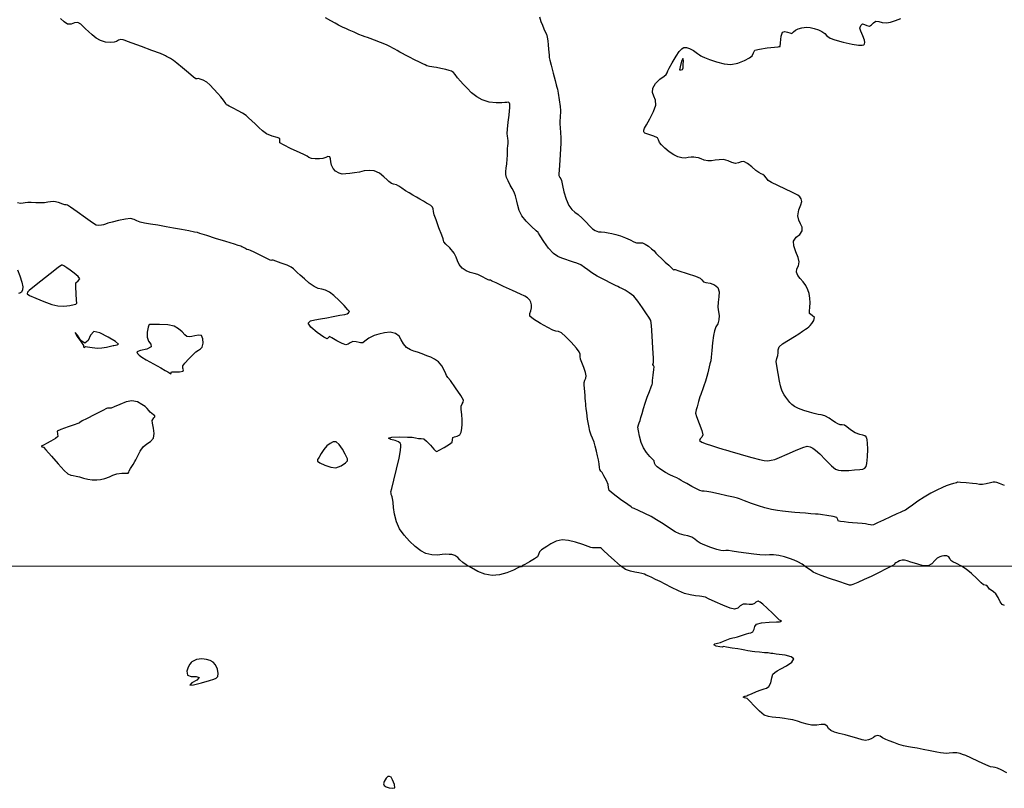
# Model space of a CAD drawing. Units: metres. Extents: x 389941 to 393605, y 8712903 to 8716619.
# Drawn here: x 391014 to 391079, y 8715185 to 8715236 of the extents above; entities that cross this region are included whole.
import ezdxf

# ---------------------------------------------------------------- set-up
doc = ezdxf.new("R2010")
doc.units = ezdxf.units.M
doc.header["$LTSCALE"] = 15
doc.layers.add('02_TIN', color=7, linetype='Continuous')
doc.layers.add('02_TIN-0002', color=7, linetype='Continuous')
doc.layers.add('GRILLA-PL', color=252, linetype='Continuous', lineweight=5)

# ---------------------------------------------------------------- blocks, each defined once
blk = doc.blocks.new('*U12')
at = {"layer": '02_TIN', "color": 56, "linetype": 'Continuous', "lineweight": -3}
for points, elevation in [([(391048.317, 8715236.213), (391048.406, 8715235.903), (391048.508, 8715235.659), (391048.609, 8715235.424), (391048.695, 8715235.226), (391048.768, 8715235.07), (391048.833, 8715234.867), (391048.87, 8715234.636), (391048.894, 8715234.36), (391048.911, 8715234.088), (391048.929, 8715233.87), (391048.948, 8715233.682), (391048.965, 8715233.533), (391048.997, 8715233.348), (391049.078, 8715233.016), (391049.216, 8715232.501), (391049.351, 8715232.005), (391049.425, 8715231.732), (391049.467, 8715231.583), (391049.504, 8715231.433), (391049.545, 8715231.182), (391049.612, 8715230.742), (391049.675, 8715230.299), (391049.706, 8715230.038), (391049.703, 8715229.874), (391049.69, 8715229.709), (391049.679, 8715229.556), (391049.666, 8715229.376), (391049.66, 8715229.155), (391049.675, 8715228.896), (391049.701, 8715228.594), (391049.718, 8715228.222), (391049.715, 8715227.884), (391049.701, 8715227.508), (391049.681, 8715227.125), (391049.662, 8715226.763), (391049.64, 8715226.423), (391049.614, 8715226.11), (391049.597, 8715225.869), (391049.599, 8715225.739), (391049.663, 8715225.625), (391049.734, 8715225.523), (391049.77, 8715225.413), (391049.8, 8715225.301), (391049.841, 8715225.096), (391049.932, 8715224.679), (391050.069, 8715224.192), (391050.252, 8715223.778), (391050.449, 8715223.513), (391050.648, 8715223.334), (391050.868, 8715223.17), (391051.129, 8715222.947), (391051.389, 8715222.68), (391051.607, 8715222.439), (391051.8, 8715222.245), (391051.983, 8715222.115), (391052.196, 8715222.047), (391052.387, 8715222.038), (391052.623, 8715222.015), (391052.842, 8715221.975), (391053.082, 8715221.93), (391053.353, 8715221.867), (391053.665, 8715221.774), (391053.994, 8715221.644), (391054.294, 8715221.5), (391054.541, 8715221.378), (391054.713, 8715221.312), (391054.913, 8715221.316), (391055.109, 8715221.312), (391055.288, 8715221.229), (391055.493, 8715221.092), (391055.707, 8715220.925), (391055.87, 8715220.775), (391055.988, 8715220.641), (391056.142, 8715220.479), (391056.348, 8715220.286), (391056.611, 8715220.047), (391056.848, 8715219.833), (391056.976, 8715219.716), (391057.083, 8715219.605), (391057.154, 8715219.536), (391057.206, 8715219.543), (391057.259, 8715219.553), (391057.505, 8715219.474), (391058.042, 8715219.297), (391058.597, 8715219.106), (391058.899, 8715218.986), (391059.009, 8715218.869), (391059.118, 8715218.75), (391059.285, 8715218.702), (391059.558, 8715218.647), (391059.85, 8715218.549), (391060.073, 8715218.368), (391060.16, 8715218.086), (391060.146, 8715217.744), (391060.095, 8715217.391), (391060.072, 8715217.077), (391060.11, 8715216.772), (391060.154, 8715216.529), (391060.147, 8715216.246), (391060.064, 8715215.982), (391059.948, 8715215.781), (391059.841, 8715215.518), (391059.785, 8715215.199), (391059.729, 8715214.723), (391059.677, 8715214.207), (391059.634, 8715213.769), (391059.604, 8715213.525), (391059.553, 8715213.327), (391059.494, 8715213.13), (391059.453, 8715212.95), (391059.41, 8715212.747), (391059.349, 8715212.5), (391059.258, 8715212.195), (391059.155, 8715211.879), (391059.066, 8715211.62), (391059.003, 8715211.455), (391058.949, 8715211.325), (391058.888, 8715211.159), (391058.8, 8715210.858), (391058.705, 8715210.504), (391058.651, 8715210.299), (391058.615, 8715210.19), (391058.594, 8715210.082), (391058.675, 8715209.857), (391058.849, 8715209.41), (391059.02, 8715208.942), (391059.089, 8715208.653), (391059.014, 8715208.502), (391058.9, 8715208.385), (391058.863, 8715208.272), (391059.009, 8715208.164), (391059.305, 8715208.066), (391059.663, 8715207.952), (391060.053, 8715207.821), (391060.407, 8715207.71), (391060.577, 8715207.658), (391060.652, 8715207.636), (391060.727, 8715207.614), (391060.854, 8715207.576), (391061.072, 8715207.512), (391061.315, 8715207.44), (391061.772, 8715207.305), (391062.313, 8715207.152), (391062.807, 8715207.022), (391063.123, 8715206.959), (391063.374, 8715206.951), (391063.576, 8715206.976), (391063.823, 8715207.035), (391064.137, 8715207.155), (391064.634, 8715207.376), (391065.189, 8715207.624), (391065.674, 8715207.825), (391065.963, 8715207.906), (391066.168, 8715207.869), (391066.33, 8715207.78), (391066.517, 8715207.647), (391066.784, 8715207.402), (391067.172, 8715207.002), (391067.56, 8715206.61), (391067.829, 8715206.389), (391068.021, 8715206.321), (391068.195, 8715206.308), (391068.412, 8715206.308), (391068.698, 8715206.315), (391069.082, 8715206.34), (391069.435, 8715206.373), (391069.629, 8715206.403), (391069.763, 8715206.466), (391069.858, 8715206.566), (391069.892, 8715206.771), (391069.93, 8715207.199), (391069.953, 8715207.713), (391069.947, 8715208.098), (391069.923, 8715208.325), (391069.894, 8715208.431), (391069.876, 8715208.467), (391069.842, 8715208.513), (391069.765, 8715208.579), (391069.631, 8715208.636), (391069.423, 8715208.679), (391069.127, 8715208.783), (391068.826, 8715208.987), (391068.574, 8715209.189), (391068.414, 8715209.3), (391068.272, 8715209.313), (391068.126, 8715209.32), (391067.987, 8715209.378), (391067.833, 8715209.467), (391067.661, 8715209.583), (391067.415, 8715209.75), (391067.13, 8715209.9), (391066.883, 8715209.973), (391066.676, 8715210.001), (391066.42, 8715210.054), (391066.119, 8715210.143), (391065.742, 8715210.265), (391065.38, 8715210.397), (391065.125, 8715210.52), (391064.948, 8715210.656), (391064.826, 8715210.795), (391064.691, 8715210.969), (391064.551, 8715211.145), (391064.447, 8715211.295), (391064.357, 8715211.455), (391064.288, 8715211.599), (391064.245, 8715211.721), (391064.203, 8715211.876), (391064.136, 8715212.186), (391064.039, 8715212.695), (391063.954, 8715213.2), (391063.921, 8715213.5), (391063.967, 8715213.693), (391064.034, 8715213.886), (391064.044, 8715214.067), (391064.046, 8715214.258), (391064.114, 8715214.453), (391064.336, 8715214.649), (391064.723, 8715214.899), (391065.132, 8715215.144), (391065.42, 8715215.321), (391065.651, 8715215.479), (391065.84, 8715215.611), (391065.957, 8715215.695), (391066.064, 8715215.77), (391066.158, 8715215.854), (391066.261, 8715215.99), (391066.389, 8715216.199), (391066.437, 8715216.383), (391066.296, 8715216.512), (391066.124, 8715216.649), (391066.106, 8715216.817), (391066.13, 8715217.068), (391066.156, 8715217.363), (391066.144, 8715217.662), (391066.084, 8715217.975), (391066.001, 8715218.218), (391065.863, 8715218.506), (391065.699, 8715218.749), (391065.507, 8715218.964), (391065.34, 8715219.167), (391065.249, 8715219.371), (391065.277, 8715219.604), (391065.381, 8715219.802), (391065.442, 8715220.05), (391065.372, 8715220.343), (391065.223, 8715220.72), (391065.088, 8715221.105), (391065.06, 8715221.423), (391065.227, 8715221.678), (391065.473, 8715221.857), (391065.638, 8715222.112), (391065.625, 8715222.35), (391065.526, 8715222.571), (391065.411, 8715222.805), (391065.355, 8715223.085), (391065.421, 8715223.482), (391065.546, 8715223.811), (391065.608, 8715224.028), (391065.571, 8715224.202), (391065.469, 8715224.35), (391065.335, 8715224.455), (391065.171, 8715224.533), (391064.946, 8715224.645), (391064.523, 8715224.848), (391064.034, 8715225.085), (391063.612, 8715225.297), (391063.39, 8715225.423), (391063.272, 8715225.576), (391063.155, 8715225.732), (391063.036, 8715225.812), (391062.918, 8715225.864), (391062.776, 8715225.94), (391062.587, 8715226.09), (391062.311, 8715226.324), (391062.023, 8715226.548), (391061.796, 8715226.668), (391061.604, 8715226.658), (391061.438, 8715226.587), (391061.232, 8715226.551), (391060.996, 8715226.61), (391060.748, 8715226.716), (391060.436, 8715226.794), (391060.165, 8715226.792), (391059.902, 8715226.752), (391059.651, 8715226.712), (391059.422, 8715226.708), (391059.175, 8715226.768), (391058.98, 8715226.853), (391058.789, 8715226.918), (391058.622, 8715226.945), (391058.487, 8715226.952), (391058.318, 8715226.953), (391058.121, 8715226.933), (391057.924, 8715226.903), (391057.689, 8715226.915), (391057.429, 8715226.989), (391057.163, 8715227.115), (391056.864, 8715227.304), (391056.571, 8715227.542), (391056.35, 8715227.769), (391056.222, 8715227.932), (391056.168, 8715228.09), (391056.104, 8715228.23), (391055.845, 8715228.349), (391055.456, 8715228.479), (391055.25, 8715228.545), (391055.216, 8715228.588), (391055.19, 8715228.635), (391055.205, 8715228.733), (391055.242, 8715228.88), (391055.36, 8715229.084), (391055.596, 8715229.491), (391055.84, 8715229.971), (391055.979, 8715230.396), (391055.957, 8715230.71), (391055.856, 8715230.97), (391055.766, 8715231.222), (391055.782, 8715231.509), (391055.969, 8715231.819), (391056.254, 8715232.092), (391056.524, 8715232.297), (391056.665, 8715232.408), (391056.725, 8715232.522), (391056.78, 8715232.64), (391056.871, 8715232.82), (391057.063, 8715233.186), (391057.315, 8715233.616), (391057.532, 8715233.924), (391057.69, 8715234.093), (391057.788, 8715234.161), (391057.834, 8715234.18), (391057.892, 8715234.19), (391058.015, 8715234.184), (391058.213, 8715234.124), (391058.474, 8715233.984), (391058.74, 8715233.795), (391058.867, 8715233.696), (391058.949, 8715233.647), (391059.031, 8715233.6), (391059.183, 8715233.535), (391059.531, 8715233.397), (391059.992, 8715233.239), (391060.483, 8715233.114), (391060.921, 8715233.075), (391061.394, 8715233.163), (391061.821, 8715233.331), (391062.151, 8715233.513), (391062.334, 8715233.646), (391062.425, 8715233.837), (391062.52, 8715234.013), (391062.809, 8715234.087), (391063.321, 8715234.158), (391063.812, 8715234.212), (391064.041, 8715234.235), (391064.11, 8715234.245), (391064.171, 8715234.263), (391064.2, 8715234.495), (391064.255, 8715234.924), (391064.333, 8715235.196), (391064.491, 8715235.233), (391064.667, 8715235.203), (391064.81, 8715235.145), (391064.943, 8715235.114), (391065.059, 8715235.209), (391065.201, 8715235.34), (391065.372, 8715235.417), (391065.613, 8715235.489), (391065.905, 8715235.519), (391066.159, 8715235.496), (391066.432, 8715235.435), (391066.698, 8715235.349), (391066.928, 8715235.249), (391067.127, 8715235.101), (391067.266, 8715234.946), (391067.467, 8715234.805), (391067.789, 8715234.694), (391068.325, 8715234.547), (391068.926, 8715234.414), (391069.352, 8715234.35), (391069.588, 8715234.345), (391069.688, 8715234.367), (391069.718, 8715234.387), (391069.74, 8715234.42), (391069.758, 8715234.508), (391069.734, 8715234.68), (391069.639, 8715234.949), (391069.5, 8715235.267), (391069.44, 8715235.462), (391069.495, 8715235.633), (391069.615, 8715235.737), (391069.738, 8715235.712), (391069.891, 8715235.629), (391070.066, 8715235.6), (391070.209, 8715235.685), (391070.321, 8715235.819), (391070.479, 8715235.918), (391070.684, 8715235.909), (391070.906, 8715235.841), (391071.178, 8715235.809), (391071.452, 8715235.866), (391071.785, 8715235.976), (391072.13, 8715236.089)], 3954), ([(391078.956, 8715205.312), (391078.641, 8715205.448), (391078.469, 8715205.516), (391078.344, 8715205.532), (391078.218, 8715205.529), (391078.036, 8715205.487), (391077.751, 8715205.415), (391077.508, 8715205.373), (391077.31, 8715205.391), (391077.111, 8715205.428), (391076.848, 8715205.452), (391076.441, 8715205.485), (391076.061, 8715205.514), (391075.878, 8715205.525), (391075.799, 8715205.501), (391075.721, 8715205.473), (391075.608, 8715205.444), (391075.385, 8715205.383), (391075.124, 8715205.293), (391074.869, 8715205.182), (391074.517, 8715205.013), (391074.106, 8715204.8), (391073.674, 8715204.555), (391073.259, 8715204.288), (391072.895, 8715204.028), (391072.611, 8715203.817), (391072.436, 8715203.696), (391072.267, 8715203.614), (391072.092, 8715203.541), (391071.865, 8715203.438), (391071.455, 8715203.249), (391070.99, 8715203.036), (391070.603, 8715202.858), (391070.423, 8715202.777), (391070.326, 8715202.734), (391070.227, 8715202.704), (391070.134, 8715202.716), (391069.983, 8715202.748), (391069.8, 8715202.78), (391069.583, 8715202.802), (391069.27, 8715202.83), (391068.942, 8715202.858), (391068.678, 8715202.882), (391068.398, 8715202.915), (391068.164, 8715202.945), (391068.062, 8715202.958), (391067.994, 8715202.983), (391067.973, 8715203.079), (391067.922, 8715203.2), (391067.682, 8715203.264), (391067.263, 8715203.344), (391066.98, 8715203.393), (391066.837, 8715203.41), (391066.693, 8715203.422), (391066.507, 8715203.437), (391066.206, 8715203.459), (391065.842, 8715203.486), (391065.473, 8715203.513), (391065.151, 8715203.535), (391064.92, 8715203.554), (391064.728, 8715203.575), (391064.538, 8715203.602), (391064.336, 8715203.629), (391064.014, 8715203.674), (391063.612, 8715203.744), (391063.172, 8715203.844), (391062.756, 8715203.97), (391062.28, 8715204.136), (391061.831, 8715204.303), (391061.495, 8715204.432), (391061.361, 8715204.484), (391061.29, 8715204.5), (391061.103, 8715204.542), (391060.656, 8715204.641), (391060.108, 8715204.762), (391059.615, 8715204.87), (391059.337, 8715204.927), (391059.174, 8715204.944), (391059.044, 8715204.951), (391058.888, 8715204.986), (391058.667, 8715205.086), (391058.35, 8715205.257), (391058.032, 8715205.437), (391057.807, 8715205.564), (391057.652, 8715205.653), (391057.53, 8715205.726), (391057.373, 8715205.812), (391057.157, 8715205.913), (391056.904, 8715206.027), (391056.613, 8715206.183), (391056.317, 8715206.373), (391056.082, 8715206.547), (391055.953, 8715206.667), (391055.906, 8715206.797), (391055.866, 8715206.935), (391055.767, 8715207.047), (391055.582, 8715207.237), (391055.365, 8715207.49), (391055.172, 8715207.791), (391055.023, 8715208.156), (391054.907, 8715208.557), (391054.833, 8715208.916), (391054.809, 8715209.155), (391054.834, 8715209.319), (391054.888, 8715209.448), (391054.952, 8715209.611), (391055.006, 8715209.804), (391055.079, 8715210.067), (391055.171, 8715210.387), (391055.284, 8715210.745), (391055.423, 8715211.14), (391055.566, 8715211.522), (391055.679, 8715211.811), (391055.725, 8715211.928), (391055.747, 8715211.984), (391055.756, 8715212.071), (391055.775, 8715212.235), (391055.816, 8715212.59), (391055.855, 8715212.952), (391055.869, 8715213.134), (391055.821, 8715213.223), (391055.78, 8715213.296), (391055.806, 8715213.355), (391055.835, 8715213.416), (391055.821, 8715213.704), (391055.785, 8715214.373), (391055.737, 8715215.175), (391055.692, 8715215.861), (391055.662, 8715216.182), (391055.597, 8715216.3), (391055.513, 8715216.411), (391055.377, 8715216.621), (391055.11, 8715217.023), (391054.799, 8715217.462), (391054.528, 8715217.785), (391054.231, 8715218.021), (391053.957, 8715218.183), (391053.74, 8715218.297), (391053.596, 8715218.373), (391053.477, 8715218.427), (391053.329, 8715218.498), (391053.057, 8715218.636), (391052.608, 8715218.867), (391052.129, 8715219.12), (391051.767, 8715219.326), (391051.493, 8715219.523), (391051.284, 8715219.696), (391051.036, 8715219.857), (391050.783, 8715219.966), (391050.569, 8715220.027), (391050.305, 8715220.117), (391050.058, 8715220.205), (391049.796, 8715220.294), (391049.521, 8715220.42), (391049.232, 8715220.616), (391048.915, 8715220.958), (391048.601, 8715221.398), (391048.36, 8715221.778), (391048.262, 8715221.942), (391048.227, 8715221.991), (391048.095, 8715222.103), (391047.788, 8715222.379), (391047.431, 8715222.738), (391047.15, 8715223.099), (391046.984, 8715223.444), (391046.879, 8715223.78), (391046.815, 8715224.061), (391046.775, 8715224.24), (391046.731, 8715224.412), (391046.678, 8715224.581), (391046.6, 8715224.741), (391046.51, 8715224.898), (391046.394, 8715225.11), (391046.245, 8715225.388), (391046.143, 8715225.618), (391046.099, 8715225.812), (391046.094, 8715226.014), (391046.114, 8715226.232), (391046.155, 8715226.512), (391046.189, 8715226.82), (391046.2, 8715227.09), (391046.199, 8715227.309), (391046.204, 8715227.523), (391046.226, 8715227.709), (391046.249, 8715227.857), (391046.257, 8715228.033), (391046.236, 8715228.203), (391046.2, 8715228.338), (391046.179, 8715228.509), (391046.201, 8715228.806), (391046.256, 8715229.267), (391046.314, 8715229.726), (391046.347, 8715230.014), (391046.356, 8715230.215), (391046.358, 8715230.384), (391046.357, 8715230.458), (391046.337, 8715230.526), (391046.298, 8715230.556), (391046.252, 8715230.584), (391046.159, 8715230.571), (391046.023, 8715230.556), (391045.842, 8715230.546), (391045.469, 8715230.546), (391044.999, 8715230.593), (391044.529, 8715230.729), (391044.18, 8715230.934), (391043.845, 8715231.207), (391043.543, 8715231.501), (391043.294, 8715231.769), (391043.115, 8715231.962), (391042.916, 8715232.194), (391042.765, 8715232.397), (391042.647, 8715232.53), (391042.512, 8715232.619), (391042.36, 8715232.679), (391042.136, 8715232.739), (391041.813, 8715232.808), (391041.535, 8715232.864), (391041.362, 8715232.89), (391041.223, 8715232.905), (391041.058, 8715232.94), (391040.9, 8715232.988), (391040.776, 8715233.039), (391040.624, 8715233.108), (391040.401, 8715233.216), (391040.076, 8715233.382), (391039.74, 8715233.556), (391039.487, 8715233.689), (391039.284, 8715233.797), (391039.121, 8715233.885), (391038.945, 8715233.982), (391038.784, 8715234.075), (391038.658, 8715234.151), (391038.493, 8715234.236), (391038.229, 8715234.353), (391037.832, 8715234.517), (391037.433, 8715234.678), (391037.16, 8715234.785), (391036.979, 8715234.848), (391036.834, 8715234.894), (391036.654, 8715234.959), (391036.417, 8715235.054), (391036.094, 8715235.189), (391035.774, 8715235.326), (391035.543, 8715235.429), (391035.374, 8715235.51), (391035.242, 8715235.578), (391035.077, 8715235.665), (391034.844, 8715235.789), (391034.555, 8715235.946), (391034.206, 8715236.139)], 3952), ([(391079.11, 8715186.376), (391078.752, 8715186.576), (391078.509, 8715186.693), (391078.347, 8715186.73), (391078.212, 8715186.739), (391078.047, 8715186.771), (391077.744, 8715186.899), (391077.25, 8715187.129), (391076.745, 8715187.364), (391076.41, 8715187.511), (391076.205, 8715187.591), (391076.039, 8715187.647), (391075.826, 8715187.686), (391075.567, 8715187.694), (391075.329, 8715187.674), (391075.134, 8715187.661), (391074.944, 8715187.668), (391074.755, 8715187.69), (391074.5, 8715187.736), (391074.074, 8715187.822), (391073.604, 8715187.917), (391073.219, 8715187.993), (391072.895, 8715188.044), (391072.637, 8715188.081), (391072.319, 8715188.152), (391072.003, 8715188.25), (391071.671, 8715188.37), (391071.366, 8715188.49), (391071.134, 8715188.584), (391070.93, 8715188.693), (391070.768, 8715188.791), (391070.6, 8715188.83), (391070.444, 8715188.785), (391070.321, 8715188.695), (391070.185, 8715188.612), (391070, 8715188.542), (391069.811, 8715188.518), (391069.591, 8715188.559), (391069.236, 8715188.654), (391068.832, 8715188.772), (391068.465, 8715188.878), (391068.074, 8715188.976), (391067.754, 8715189.057), (391067.51, 8715189.157), (391067.365, 8715189.297), (391067.27, 8715189.443), (391067.122, 8715189.556), (391066.888, 8715189.573), (391066.601, 8715189.527), (391066.254, 8715189.519), (391065.954, 8715189.58), (391065.633, 8715189.68), (391065.313, 8715189.785), (391065.016, 8715189.867), (391064.714, 8715189.921), (391064.471, 8715189.95), (391064.167, 8715189.993), (391063.903, 8715190.022), (391063.659, 8715190.037), (391063.412, 8715190.08), (391063.136, 8715190.188), (391062.807, 8715190.435), (391062.463, 8715190.783), (391062.174, 8715191.104), (391062.013, 8715191.27), (391061.836, 8715191.321), (391061.731, 8715191.364), (391061.847, 8715191.426), (391061.982, 8715191.461), (391062.047, 8715191.49), (391062.112, 8715191.52), (391062.284, 8715191.591), (391062.621, 8715191.729), (391062.928, 8715191.855), (391063.127, 8715191.914), (391063.289, 8715191.957), (391063.438, 8715192.063), (391063.554, 8715192.319), (391063.627, 8715192.648), (391063.7, 8715192.878), (391063.828, 8715192.998), (391063.985, 8715193.095), (391064.217, 8715193.224), (391064.6, 8715193.432), (391064.95, 8715193.668), (391065.086, 8715193.881), (391064.895, 8715194.032), (391064.512, 8715194.127), (391064.125, 8715194.178), (391063.922, 8715194.199), (391063.81, 8715194.217), (391063.699, 8715194.232), (391063.568, 8715194.253), (391063.394, 8715194.277), (391063.158, 8715194.296), (391062.809, 8715194.32), (391062.515, 8715194.347), (391062.345, 8715194.372), (391062.211, 8715194.397), (391062.041, 8715194.428), (391061.844, 8715194.462), (391061.642, 8715194.496), (391061.393, 8715194.539), (391061.025, 8715194.603), (391060.641, 8715194.67), (391060.455, 8715194.699), (391060.406, 8715194.674), (391060.358, 8715194.65), (391060.211, 8715194.672), (391059.955, 8715194.73), (391059.816, 8715194.808), (391059.884, 8715194.872), (391060.049, 8715194.919), (391060.247, 8715194.978), (391060.45, 8715195.062), (391060.666, 8715195.151), (391060.881, 8715195.227), (391061.051, 8715195.27), (391061.189, 8715195.294), (391061.361, 8715195.333), (391061.567, 8715195.398), (391061.766, 8715195.468), (391061.958, 8715195.536), (391062.121, 8715195.575), (391062.253, 8715195.603), (391062.382, 8715195.68), (391062.468, 8715195.836), (391062.516, 8715196.022), (391062.628, 8715196.18), (391062.939, 8715196.257), (391063.451, 8715196.305), (391063.931, 8715196.33), (391064.145, 8715196.338), (391064.2, 8715196.358), (391064.265, 8715196.389), (391064.192, 8715196.414), (391064.141, 8715196.449), (391064.012, 8715196.576), (391063.702, 8715196.877), (391063.319, 8715197.238), (391063.03, 8715197.493), (391062.861, 8715197.626), (391062.783, 8715197.673), (391062.757, 8715197.681), (391062.723, 8715197.683), (391062.664, 8715197.671), (391062.587, 8715197.627), (391062.488, 8715197.544), (391062.325, 8715197.464), (391062.137, 8715197.467), (391061.955, 8715197.504), (391061.742, 8715197.495), (391061.546, 8715197.385), (391061.384, 8715197.239), (391061.173, 8715197.156), (391060.88, 8715197.229), (391060.406, 8715197.419), (391059.885, 8715197.652), (391059.455, 8715197.853), (391059.25, 8715197.947), (391059.13, 8715197.976), (391059.008, 8715197.999), (391058.865, 8715198.016), (391058.593, 8715198.049), (391058.246, 8715198.108), (391057.879, 8715198.204), (391057.471, 8715198.369), (391057.017, 8715198.592), (391056.591, 8715198.815), (391056.266, 8715198.983), (391055.966, 8715199.128), (391055.722, 8715199.247), (391055.515, 8715199.343), (391055.357, 8715199.412), (391055.23, 8715199.463), (391055.067, 8715199.519), (391054.873, 8715199.556), (391054.611, 8715199.593), (391054.309, 8715199.659), (391053.99, 8715199.784), (391053.663, 8715200.012), (391053.252, 8715200.363), (391052.846, 8715200.739), (391052.535, 8715201.038), (391052.409, 8715201.162), (391052.344, 8715201.2), (391052.244, 8715201.2), (391052.053, 8715201.199), (391051.914, 8715201.201), (391051.803, 8715201.211), (391051.693, 8715201.227), (391051.526, 8715201.289), (391051.164, 8715201.424), (391050.699, 8715201.579), (391050.221, 8715201.7), (391049.822, 8715201.734), (391049.425, 8715201.643), (391049.075, 8715201.478), (391048.799, 8715201.305), (391048.627, 8715201.188), (391048.452, 8715201.077), (391048.319, 8715200.943), (391048.25, 8715200.778), (391048.176, 8715200.619), (391047.982, 8715200.481), (391047.653, 8715200.287), (391047.34, 8715200.113), (391047.198, 8715200.034), (391047.14, 8715199.96), (391047.081, 8715199.958), (391047.015, 8715199.957), (391046.894, 8715199.892), (391046.593, 8715199.74), (391046.171, 8715199.562), (391045.685, 8715199.422), (391045.194, 8715199.38), (391044.715, 8715199.472), (391044.249, 8715199.657), (391043.831, 8715199.883), (391043.494, 8715200.097), (391043.272, 8715200.244), (391043.073, 8715200.409), (391042.929, 8715200.566), (391042.746, 8715200.693), (391042.548, 8715200.757), (391042.372, 8715200.769), (391042.153, 8715200.779), (391041.906, 8715200.767), (391041.584, 8715200.734), (391041.216, 8715200.736), (391040.834, 8715200.83), (391040.5, 8715201.012), (391040.125, 8715201.291), (391039.744, 8715201.641), (391039.392, 8715202.041), (391039.101, 8715202.465), (391038.898, 8715202.931), (391038.77, 8715203.423), (391038.7, 8715203.872), (391038.668, 8715204.206), (391038.657, 8715204.356), (391038.635, 8715204.468), (391038.615, 8715204.563), (391038.583, 8715204.641), (391038.551, 8715204.719), (391038.532, 8715204.806), (391038.523, 8715204.898), (391038.58, 8715205.128), (391038.72, 8715205.673), (391038.896, 8715206.388), (391039.06, 8715207.121), (391039.151, 8715207.623), (391039.18, 8715207.9), (391039.175, 8715208.019), (391039.164, 8715208.055), (391039.129, 8715208.107), (391039.023, 8715208.191), (391038.811, 8715208.275), (391038.522, 8715208.346), (391038.357, 8715208.443), (391038.589, 8715208.51), (391039.085, 8715208.524), (391039.611, 8715208.51), (391039.929, 8715208.493), (391040.139, 8715208.455), (391040.334, 8715208.412), (391040.526, 8715208.416), (391040.701, 8715208.389), (391040.877, 8715208.24), (391041.129, 8715207.975), (391041.357, 8715207.72), (391041.461, 8715207.603), (391041.547, 8715207.553), (391041.702, 8715207.636), (391042.036, 8715207.826), (391042.378, 8715208.033), (391042.56, 8715208.168), (391042.576, 8715208.322), (391042.595, 8715208.469), (391042.716, 8715208.522), (391042.899, 8715208.561), (391043.064, 8715208.659), (391043.159, 8715208.838), (391043.204, 8715209.071), (391043.23, 8715209.358), (391043.227, 8715209.649), (391043.196, 8715209.997), (391043.165, 8715210.322), (391043.162, 8715210.541), (391043.216, 8715210.693), (391043.285, 8715210.811), (391043.307, 8715210.951), (391043.139, 8715211.255), (391042.789, 8715211.758), (391042.443, 8715212.23), (391042.284, 8715212.441), (391042.241, 8715212.505), (391042.193, 8715212.569), (391042.153, 8715212.67), (391042.044, 8715212.908), (391041.875, 8715213.201), (391041.652, 8715213.468), (391041.406, 8715213.65), (391041.156, 8715213.77), (391040.883, 8715213.87), (391040.574, 8715213.993), (391040.282, 8715214.101), (391040.042, 8715214.166), (391039.815, 8715214.248), (391039.561, 8715214.403), (391039.347, 8715214.644), (391039.21, 8715214.911), (391039.063, 8715215.16), (391038.819, 8715215.344), (391038.47, 8715215.415), (391038.094, 8715215.385), (391037.73, 8715215.298), (391037.42, 8715215.197), (391037.072, 8715215.022), (391036.798, 8715214.826), (391036.672, 8715214.728), (391036.598, 8715214.721), (391036.523, 8715214.721), (391036.422, 8715214.749), (391036.226, 8715214.794), (391036.005, 8715214.8), (391035.84, 8715214.728), (391035.715, 8715214.629), (391035.557, 8715214.58), (391035.311, 8715214.669), (391034.958, 8715214.861), (391034.632, 8715215.052), (391034.468, 8715215.135), (391034.39, 8715215.054), (391034.315, 8715214.978), (391034.095, 8715215.103), (391033.659, 8715215.4), (391033.243, 8715215.747), (391033.08, 8715216.022), (391033.217, 8715216.168), (391033.503, 8715216.243), (391033.88, 8715216.292), (391034.29, 8715216.363), (391034.724, 8715216.456), (391035.153, 8715216.536), (391035.488, 8715216.596), (391035.644, 8715216.63), (391035.735, 8715216.697), (391035.79, 8715216.775), (391035.691, 8715216.9), (391035.439, 8715217.174), (391035.105, 8715217.514), (391034.759, 8715217.837), (391034.47, 8715218.063), (391034.202, 8715218.192), (391033.969, 8715218.252), (391033.734, 8715218.309), (391033.46, 8715218.431), (391033.141, 8715218.655), (391032.822, 8715218.928), (391032.545, 8715219.187), (391032.352, 8715219.364), (391032.21, 8715219.495), (391032.098, 8715219.6), (391031.942, 8715219.709), (391031.677, 8715219.83), (391031.287, 8715219.982), (391030.93, 8715220.112), (391030.761, 8715220.168), (391030.684, 8715220.162), (391030.608, 8715220.157), (391030.395, 8715220.256), (391029.952, 8715220.471), (391029.501, 8715220.69), (391029.265, 8715220.803), (391029.15, 8715220.84), (391029.036, 8715220.879), (391028.885, 8715220.958), (391028.768, 8715221.023), (391028.701, 8715221.058), (391028.633, 8715221.091), (391028.549, 8715221.113), (391028.454, 8715221.137), (391028.205, 8715221.215), (391027.644, 8715221.392), (391026.971, 8715221.605), (391026.386, 8715221.79), (391026.09, 8715221.883), (391025.929, 8715221.937), (391025.766, 8715221.984), (391025.569, 8715222.025), (391025.198, 8715222.095), (391024.719, 8715222.184), (391024.201, 8715222.279), (391023.711, 8715222.369), (391023.166, 8715222.465), (391022.684, 8715222.546), (391022.289, 8715222.616), (391022.006, 8715222.678), (391021.775, 8715222.768), (391021.596, 8715222.858), (391021.365, 8715222.91), (391021.036, 8715222.877), (391020.58, 8715222.782), (391020.143, 8715222.674), (391019.868, 8715222.602), (391019.703, 8715222.549), (391019.572, 8715222.501), (391019.439, 8715222.469), (391019.267, 8715222.453), (391019.103, 8715222.485), (391018.858, 8715222.638), (391018.388, 8715222.964), (391017.852, 8715223.345), (391017.407, 8715223.663), (391017.209, 8715223.8), (391017.125, 8715223.809), (391017.039, 8715223.814), (391016.891, 8715223.869), (391016.604, 8715223.967), (391016.304, 8715224.03), (391016.088, 8715224.022), (391015.914, 8715223.982), (391015.694, 8715223.95), (391015.435, 8715223.948), (391015.115, 8715223.958), (391014.807, 8715223.968), (391014.583, 8715223.969), (391014.415, 8715223.948), (391014.281, 8715223.922), (391014.114, 8715223.914), (391013.909, 8715223.942)], 3948), ([(391013.913, 8715219.537), (391014.066, 8715219.126), (391014.206, 8715218.709), (391014.262, 8715218.407), (391014.248, 8715218.215), (391014.203, 8715218.11), (391014.169, 8715218.066), (391014.114, 8715218.022), (391013.97, 8715217.973)], 3948)]:
    blk.add_lwpolyline(points, dxfattribs=dict(at, elevation=elevation))
at = {"layer": '02_TIN', "color": 32, "linetype": 'Continuous', "lineweight": -3, "elevation": 3950}
blk.add_lwpolyline([(391078.96, 8715197.407), (391078.809, 8715197.466), (391078.689, 8715197.644), (391078.546, 8715197.932), (391078.393, 8715198.175), (391078.233, 8715198.313), (391078.08, 8715198.408), (391077.971, 8715198.485), (391077.883, 8715198.62), (391077.811, 8715198.723), (391077.7, 8715198.75), (391077.585, 8715198.773), (391077.439, 8715198.905), (391077.147, 8715199.188), (391076.79, 8715199.521), (391076.445, 8715199.804), (391076.122, 8715200.007), (391075.811, 8715200.17), (391075.565, 8715200.291), (391075.434, 8715200.368), (391075.367, 8715200.496), (391075.294, 8715200.613), (391075.157, 8715200.67), (391074.978, 8715200.677), (391074.844, 8715200.655), (391074.7, 8715200.606), (391074.537, 8715200.524), (391074.368, 8715200.362), (391074.182, 8715200.155), (391073.926, 8715200.013), (391073.602, 8715200.031), (391073.179, 8715200.142), (391072.786, 8715200.273), (391072.553, 8715200.347), (391072.378, 8715200.388), (391072.22, 8715200.398), (391072.049, 8715200.348), (391071.927, 8715200.286), (391071.808, 8715200.219), (391071.733, 8715200.172), (391071.72, 8715200.113), (391071.562, 8715200.027), (391071.171, 8715199.82), (391070.671, 8715199.561), (391070.183, 8715199.321), (391069.725, 8715199.114), (391069.29, 8715198.929), (391068.965, 8715198.796), (391068.834, 8715198.744), (391068.759, 8715198.742), (391068.551, 8715198.811), (391068.051, 8715198.977), (391067.436, 8715199.186), (391066.879, 8715199.381), (391066.558, 8715199.505), (391066.366, 8715199.61), (391066.222, 8715199.709), (391066.039, 8715199.833), (391065.831, 8715199.977), (391065.624, 8715200.123), (391065.353, 8715200.274), (391065.095, 8715200.395), (391064.802, 8715200.513), (391064.47, 8715200.621), (391064.091, 8715200.708), (391063.747, 8715200.748), (391063.474, 8715200.744), (391063.198, 8715200.731), (391062.847, 8715200.741), (391062.44, 8715200.786), (391061.94, 8715200.854), (391061.436, 8715200.928), (391061.015, 8715200.99), (391060.768, 8715201.022), (391060.591, 8715201.025), (391060.449, 8715201.019), (391060.275, 8715201.036), (391060.009, 8715201.107), (391059.612, 8715201.235), (391059.205, 8715201.383), (391058.91, 8715201.511), (391058.709, 8715201.649), (391058.563, 8715201.785), (391058.36, 8715201.915), (391058.103, 8715201.992), (391057.844, 8715202.032), (391057.538, 8715202.121), (391057.264, 8715202.269), (391056.886, 8715202.506), (391056.46, 8715202.785), (391056.037, 8715203.056), (391055.671, 8715203.272), (391055.253, 8715203.481), (391054.853, 8715203.664), (391054.553, 8715203.794), (391054.43, 8715203.845), (391054.366, 8715203.902), (391054.146, 8715204.056), (391053.664, 8715204.399), (391053.167, 8715204.767), (391052.905, 8715204.995), (391052.863, 8715205.178), (391052.843, 8715205.381), (391052.725, 8715205.64), (391052.554, 8715205.964), (391052.443, 8715206.163), (391052.366, 8715206.263), (391052.298, 8715206.367), (391052.272, 8715206.505), (391052.244, 8715206.734), (391052.201, 8715207.009), (391052.148, 8715207.266), (391052.077, 8715207.58), (391051.997, 8715207.901), (391051.918, 8715208.182), (391051.821, 8715208.439), (391051.73, 8715208.64), (391051.641, 8715208.899), (391051.568, 8715209.24), (391051.492, 8715209.687), (391051.428, 8715210.114), (391051.39, 8715210.392), (391051.371, 8715210.566), (391051.361, 8715210.706), (391051.349, 8715210.881), (391051.335, 8715211.074), (391051.322, 8715211.258), (391051.305, 8715211.485), (391051.279, 8715211.723), (391051.256, 8715211.921), (391051.258, 8715212.111), (391051.305, 8715212.268), (391051.366, 8715212.39), (391051.397, 8715212.543), (391051.345, 8715212.768), (391051.23, 8715213.093), (391051.105, 8715213.42), (391051.024, 8715213.653), (391050.998, 8715213.827), (391050.989, 8715213.968), (391050.937, 8715214.127), (391050.749, 8715214.379), (391050.407, 8715214.767), (391050.04, 8715215.148), (391049.777, 8715215.377), (391049.58, 8715215.463), (391049.401, 8715215.497), (391049.189, 8715215.564), (391048.86, 8715215.728), (391048.374, 8715215.994), (391047.918, 8715216.274), (391047.684, 8715216.48), (391047.679, 8715216.655), (391047.753, 8715216.828), (391047.8, 8715217.03), (391047.788, 8715217.232), (391047.751, 8715217.396), (391047.678, 8715217.543), (391047.536, 8715217.685), (391047.347, 8715217.789), (391047.071, 8715217.925), (391046.548, 8715218.167), (391045.953, 8715218.439), (391045.459, 8715218.664), (391045.24, 8715218.763), (391045.158, 8715218.804), (391045.082, 8715218.841), (391045.007, 8715218.86), (391044.932, 8715218.88), (391044.813, 8715218.942), (391044.565, 8715219.071), (391044.264, 8715219.216), (391044.022, 8715219.294), (391043.757, 8715219.358), (391043.483, 8715219.455), (391043.214, 8715219.634), (391043.018, 8715219.873), (391042.911, 8715220.12), (391042.823, 8715220.375), (391042.684, 8715220.638), (391042.406, 8715220.973), (391042.148, 8715221.233), (391042.018, 8715221.368), (391041.992, 8715221.473), (391041.973, 8715221.582), (391041.881, 8715221.823), (391041.693, 8715222.311), (391041.496, 8715222.829), (391041.377, 8715223.161), (391041.333, 8715223.37), (391041.307, 8715223.544), (391041.262, 8715223.671), (391041.149, 8715223.772), (391041.006, 8715223.85), (391040.867, 8715223.937), (391040.673, 8715224.053), (391040.436, 8715224.194), (391040.221, 8715224.318), (391039.974, 8715224.459), (391039.724, 8715224.603), (391039.496, 8715224.739), (391039.244, 8715224.905), (391039.041, 8715225.046), (391038.884, 8715225.137), (391038.696, 8715225.186), (391038.562, 8715225.214), (391038.471, 8715225.279), (391038.384, 8715225.352), (391038.278, 8715225.46), (391038.061, 8715225.669), (391037.765, 8715225.893), (391037.422, 8715226.051), (391037.081, 8715226.09), (391036.761, 8715226.047), (391036.447, 8715225.975), (391036.122, 8715225.925), (391035.814, 8715225.892), (391035.552, 8715225.856), (391035.322, 8715225.847), (391035.111, 8715225.895), (391034.882, 8715226.035), (391034.724, 8715226.218), (391034.604, 8715226.428), (391034.554, 8715226.653), (391034.553, 8715226.858), (391034.497, 8715226.989), (391034.372, 8715226.997), (391034.226, 8715226.928), (391034.045, 8715226.868), (391033.807, 8715226.848), (391033.539, 8715226.848), (391033.294, 8715226.879), (391033.124, 8715226.939), (391032.995, 8715227.014), (391032.833, 8715227.107), (391032.498, 8715227.264), (391031.956, 8715227.518), (391031.445, 8715227.767), (391031.201, 8715227.908), (391031.204, 8715228.046), (391031.205, 8715228.18), (391031.035, 8715228.245), (391030.702, 8715228.334), (391030.331, 8715228.493), (391030.071, 8715228.683), (391029.819, 8715228.918), (391029.581, 8715229.156), (391029.365, 8715229.36), (391029.148, 8715229.548), (391028.973, 8715229.694), (391028.74, 8715229.858), (391028.461, 8715230.021), (391028.135, 8715230.19), (391027.864, 8715230.323), (391027.749, 8715230.378), (391027.697, 8715230.412), (391027.637, 8715230.501), (391027.496, 8715230.706), (391027.315, 8715230.942), (391027.122, 8715231.164), (391026.862, 8715231.448), (391026.597, 8715231.718), (391026.387, 8715231.899), (391026.158, 8715232.026), (391025.949, 8715232.107), (391025.837, 8715232.138), (391025.752, 8715232.123), (391025.668, 8715232.112), (391025.519, 8715232.23), (391025.188, 8715232.508), (391024.783, 8715232.849), (391024.413, 8715233.157), (391024.189, 8715233.334), (391023.992, 8715233.457), (391023.822, 8715233.549), (391023.731, 8715233.597), (391023.66, 8715233.643), (391023.589, 8715233.688), (391023.34, 8715233.781), (391022.77, 8715233.99), (391022.081, 8715234.243), (391021.474, 8715234.463), (391021.152, 8715234.579), (391021, 8715234.644), (391020.879, 8715234.696), (391020.728, 8715234.714), (391020.573, 8715234.671), (391020.442, 8715234.593), (391020.273, 8715234.537), (391020.027, 8715234.521), (391019.72, 8715234.547), (391019.374, 8715234.648), (391019.102, 8715234.805), (391018.834, 8715235.018), (391018.592, 8715235.237), (391018.395, 8715235.412), (391018.222, 8715235.583), (391018.088, 8715235.726), (391017.896, 8715235.825), (391017.665, 8715235.813), (391017.45, 8715235.732), (391017.212, 8715235.729), (391016.985, 8715235.871), (391016.736, 8715236.108)], dxfattribs=at)
at = {"layer": '02_TIN', "color": 56, "linetype": 'Continuous', "lineweight": -3}
for points, elevation in [([(391057.779, 8715232.854), (391057.78, 8715232.865), (391057.786, 8715232.925), (391057.795, 8715233.077), (391057.799, 8715233.309), (391057.76, 8715233.468), (391057.671, 8715233.279), (391057.585, 8715232.919), (391057.549, 8715232.72), (391057.644, 8715232.708), (391057.735, 8715232.729), (391057.759, 8715232.786), (391057.779, 8715232.854)], 3954), ([(391016.877, 8715219.841), (391016.868, 8715219.842), (391016.835, 8715219.844), (391016.811, 8715219.844), (391016.592, 8715219.676), (391016.073, 8715219.274), (391015.45, 8715218.788), (391014.919, 8715218.37), (391014.674, 8715218.17), (391014.58, 8715218.052), (391014.544, 8715217.943), (391014.714, 8715217.846), (391015.121, 8715217.659), (391015.647, 8715217.442), (391016.171, 8715217.252), (391016.575, 8715217.148), (391016.971, 8715217.136), (391017.351, 8715217.179), (391017.637, 8715217.236), (391017.754, 8715217.266), (391017.818, 8715217.336), (391017.804, 8715217.528), (391017.774, 8715217.952), (391017.753, 8715218.401), (391017.767, 8715218.668), (391017.915, 8715218.813), (391018.019, 8715218.938), (391017.902, 8715219.1), (391017.649, 8715219.311), (391017.392, 8715219.507), (391017.164, 8715219.667), (391016.965, 8715219.791), (391016.877, 8715219.841)], 3948), ([(391024.822, 8715212.853), (391024.839, 8715212.88), (391024.845, 8715212.94), (391024.818, 8715213.045), (391024.815, 8715213.202), (391024.946, 8715213.381), (391025.198, 8715213.658), (391025.471, 8715213.938), (391025.67, 8715214.13), (391025.835, 8715214.238), (391025.978, 8715214.314), (391026.086, 8715214.443), (391026.144, 8715214.691), (391026.135, 8715214.983), (391026.036, 8715215.194), (391025.834, 8715215.236), (391025.591, 8715215.179), (391025.395, 8715215.132), (391025.226, 8715215.113), (391025.069, 8715215.133), (391024.946, 8715215.237), (391024.766, 8715215.434), (391024.53, 8715215.653), (391024.239, 8715215.826), (391023.81, 8715215.913), (391023.28, 8715215.939), (391022.827, 8715215.933), (391022.633, 8715215.924), (391022.566, 8715215.89), (391022.526, 8715215.745), (391022.462, 8715215.426), (391022.45, 8715215.089), (391022.556, 8715214.834), (391022.698, 8715214.633), (391022.721, 8715214.447), (391022.447, 8715214.306), (391022.021, 8715214.222), (391021.783, 8715214.132), (391021.815, 8715214.017), (391021.938, 8715213.898), (391022.098, 8715213.77), (391022.384, 8715213.594), (391022.866, 8715213.326), (391023.35, 8715213.065), (391023.641, 8715212.907), (391023.817, 8715212.802), (391023.963, 8715212.713), (391024.029, 8715212.679), (391024.04, 8715212.737), (391024.052, 8715212.799), (391024.24, 8715212.799), (391024.592, 8715212.805), (391024.822, 8715212.853)], 3948), ([(391020.22, 8715214.536), (391020.268, 8715214.546), (391020.364, 8715214.561), (391020.49, 8715214.584), (391020.57, 8715214.641), (391020.366, 8715214.809), (391019.886, 8715215.104), (391019.344, 8715215.373), (391018.954, 8715215.46), (391018.716, 8715215.23), (391018.563, 8715214.877), (391018.361, 8715214.688), (391018.09, 8715214.877), (391017.858, 8715215.229), (391017.724, 8715215.391), (391017.826, 8715215.17), (391018.082, 8715214.811), (391018.229, 8715214.619), (391018.257, 8715214.55), (391018.263, 8715214.472), (391018.279, 8715214.394), (391018.333, 8715214.433), (391018.397, 8715214.481), (391018.534, 8715214.455), (391018.829, 8715214.403), (391019.181, 8715214.375), (391019.468, 8715214.397), (391019.772, 8715214.443), (391020.04, 8715214.496), (391020.22, 8715214.536)], 3948), ([(391017.986, 8715209.438), (391017.968, 8715209.43), (391017.88, 8715209.4), (391017.653, 8715209.325), (391017.25, 8715209.191), (391016.762, 8715209.015), (391016.516, 8715208.89), (391016.543, 8715208.72), (391016.575, 8715208.541), (391016.417, 8715208.411), (391016.119, 8715208.237), (391015.824, 8715208.082), (391015.673, 8715208.006), (391015.574, 8715207.959), (391015.504, 8715207.926), (391015.516, 8715207.875), (391015.569, 8715207.863), (391015.633, 8715207.845), (391015.786, 8715207.67), (391016.145, 8715207.257), (391016.587, 8715206.754), (391016.992, 8715206.313), (391017.237, 8715206.083), (391017.417, 8715206.004), (391017.582, 8715205.977), (391017.787, 8715205.941), (391018.003, 8715205.88), (391018.267, 8715205.803), (391018.554, 8715205.733), (391018.839, 8715205.692), (391019.14, 8715205.682), (391019.382, 8715205.706), (391019.677, 8715205.771), (391019.967, 8715205.879), (391020.191, 8715205.998), (391020.456, 8715206.092), (391020.788, 8715206.127), (391021.073, 8715206.121), (391021.209, 8715206.121), (391021.244, 8715206.193), (391021.273, 8715206.276), (391021.368, 8715206.429), (391021.536, 8715206.695), (391021.654, 8715206.887), (391021.719, 8715207.011), (391021.782, 8715207.136), (391021.857, 8715207.305), (391021.989, 8715207.574), (391022.187, 8715207.869), (391022.435, 8715208.069), (391022.679, 8715208.208), (391022.866, 8715208.434), (391022.91, 8715208.739), (391022.874, 8715209.104), (391022.817, 8715209.428), (391022.799, 8715209.61), (391022.893, 8715209.768), (391022.965, 8715209.851), (391022.971, 8715209.902), (391022.866, 8715209.981), (391022.667, 8715210.145), (391022.562, 8715210.264), (391022.467, 8715210.387), (391022.328, 8715210.513), (391022.11, 8715210.666), (391021.816, 8715210.82), (391021.453, 8715210.897), (391021.084, 8715210.829), (391020.651, 8715210.663), (391020.277, 8715210.492), (391020.085, 8715210.408), (391019.931, 8715210.406), (391019.835, 8715210.412), (391019.784, 8715210.388), (391019.539, 8715210.265), (391019, 8715209.995), (391018.45, 8715209.718), (391018.173, 8715209.575), (391018.08, 8715209.505), (391017.986, 8715209.438)], 3948), ([(391033.813, 8715207.231), (391033.79, 8715207.194), (391033.744, 8715207.126), (391033.687, 8715207.037), (391033.678, 8715206.926), (391033.836, 8715206.814), (391034.171, 8715206.659), (391034.565, 8715206.529), (391034.9, 8715206.488), (391035.247, 8715206.606), (391035.528, 8715206.802), (391035.66, 8715206.945), (391035.659, 8715207.07), (391035.606, 8715207.207), (391035.514, 8715207.388), (391035.33, 8715207.708), (391035.113, 8715208.024), (391034.918, 8715208.192), (391034.712, 8715208.191), (391034.518, 8715208.089), (391034.311, 8715207.928), (391034.101, 8715207.697), (391033.926, 8715207.429), (391033.813, 8715207.231)], 3948), ([(391025.413, 8715193.7), (391025.36, 8715193.651), (391025.267, 8715193.539), (391025.158, 8715193.344), (391025.083, 8715193.077), (391025.118, 8715192.809), (391025.361, 8715192.719), (391025.698, 8715192.729), (391025.889, 8715192.668), (391025.732, 8715192.492), (391025.41, 8715192.308), (391025.262, 8715192.165), (391025.516, 8715192.175), (391026.033, 8715192.303), (391026.562, 8715192.461), (391026.855, 8715192.559), (391027.016, 8715192.626), (391027.12, 8715192.73), (391027.136, 8715192.923), (391027.09, 8715193.219), (391026.971, 8715193.497), (391026.808, 8715193.676), (391026.621, 8715193.781), (391026.377, 8715193.845), (391026.062, 8715193.883), (391025.721, 8715193.852), (391025.413, 8715193.7)], 3948), ([(391038.203, 8715185.461), (391038.222, 8715185.453), (391038.283, 8715185.43), (391038.413, 8715185.391), (391038.606, 8715185.356), (391038.776, 8715185.394), (391038.761, 8715185.614), (391038.635, 8715185.917), (391038.533, 8715186.093), (391038.424, 8715186.14), (391038.311, 8715186.14), (391038.213, 8715186.02), (391038.086, 8715185.806), (391038.028, 8715185.653), (391038.09, 8715185.544), (391038.203, 8715185.461)], 3948)]:
    blk.add_lwpolyline(points, close=True, dxfattribs=dict(at, elevation=elevation))

msp = doc.modelspace()

# ---------------------------------------------------------------- linework, layer by layer
at = {"layer": 'GRILLA-PL', "flags": 128}
msp.add_lwpolyline([(390308.915, 8715200), (391114.915, 8715200)], dxfattribs=at)

# ---------------------------------------------------------------- block references
at = {"layer": '02_TIN-0002', "color": 3, "linetype": 'Continuous', "lineweight": -3}
msp.add_blockref('*U12', (0, 0), dxfattribs=at)

doc.saveas('drawing.dxf')
